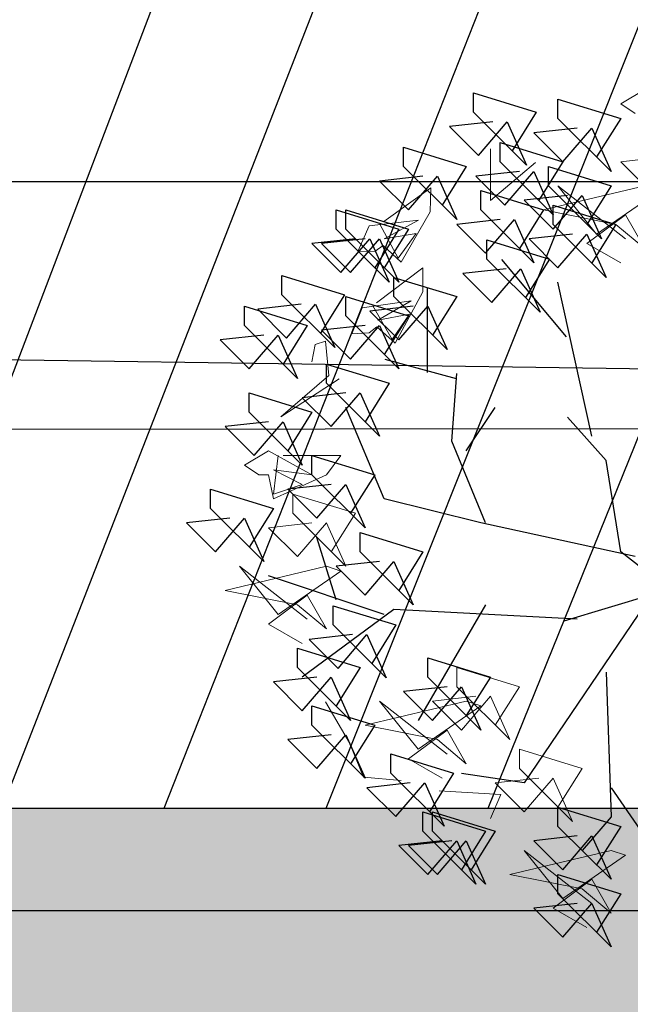
# Model space of a CAD drawing. Units: millimetres. Extents: x -70413 to 316424, y -287121 to 73950.
# Drawn here: x 30770 to 31171, y -48573 to -47924 of the extents above; entities that cross this region are included whole.
import ezdxf

# ---------------------------------------------------------------- set-up
doc = ezdxf.new("R2010")
doc.units = ezdxf.units.MM
doc.header["$LTSCALE"] = 10
doc.linetypes.add('DASHED', pattern=[0.75, 0.5, -0.25])
for name, color, linetype in [('ARVORES', 70, 'Continuous'), ('COTA 500', 10, 'Continuous'), ('GRAMA', 60, 'Continuous'), ('HACHURA CBUQ', 252, 'Continuous'), ('L-MURETA EXISTENTE A REMOVER', 30, 'DASHED'), ('L-TERRA ARMADA PROJETADA', 210, 'FENCELINE1'), ('PG_HACHURA LOCAL DIREITA', 254, 'Continuous'), ('PG_MF', 3, 'Continuous')]:
    doc.layers.add(name, color=color, linetype=linetype)
doc.linetypes.add('FENCELINE1', pattern='A,0.25,-0.1,[133,ltypeshp.shx,S=0.1,R=0,X=-0.1,Y=0],-0.1,1', length=1.45)

# ---------------------------------------------------------------- blocks, each defined once
blk = doc.blocks.new('IPE AMARELO')
at = {"layer": 'ARVORES', "color": 74}
for p, q in [((-1.40275976849536, 2.75092609049491), (-1.40275976849536, 2.877802227700985)), ((-1.40275976849536, 2.877802227700985), (-0.989979101032417, 2.75092609049491)), ((-0.8470835009246187, 2.709617659615613), (-0.8470835009246187, 2.836493796821624)), ((-0.8470835009246187, 2.836493796821624), (-0.4343028334616754, 2.709617659615613)), ((-1.053483667824294, 2.40201840971537), (-1.40275976849536, 2.75092609049491)), ((-0.989979101032417, 2.75092609049491), (-1.148741501328528, 2.497174947107569)), ((-1.275750634912278, 2.687488021891585), (-1.561522168791471, 2.655769553102775)), ((-1.371008468416512, 2.465456478318695), (-1.1804928014076, 2.687488021891585)), ((-1.1804928014076, 2.687488021891585), (-1.053483667824294, 2.40201840971537)), ((-0.4978074002535524, 2.360709978836073), (-0.8470835009246187, 2.709617659615613)), ((-0.4343028334616754, 2.709617659615613), (-0.5930652337577862, 2.455866516228272)), ((-1.561522168791471, 2.655769553102775), (-1.371008468416512, 2.465456478318695)), ((-0.7200743673415362, 2.646179591012287), (-1.005845901220729, 2.614461122223477)), ((-1.005845901220729, 2.614461122223477), (-0.81533220084577, 2.424148047439398)), ((-0.81533220084577, 2.424148047439398), (-0.6248165338366349, 2.646179591012287)), ((-0.6248165338366349, 2.646179591012287), (-0.4978074002535524, 2.360709978836073)), ((-1.228110901674538, 2.424148047439398), (-1.228110901674538, 2.551024184645473)), ((-1.228110901674538, 2.551024184645473), (-0.8153302342115945, 2.424148047439398)), ((-0.8788348010034714, 2.075240366659922), (-1.228110901674538, 2.424148047439398)), ((-0.8153302342115945, 2.424148047439398), (-0.9740926345077052, 2.170396904052057)), ((-1.101101768091455, 2.360709978836073), (-1.386873301970649, 2.328991510047262)), ((-1.196359601595689, 2.138678435263183), (-1.005843934586778, 2.360709978836073)), ((-1.005843934586778, 2.360709978836073), (-0.8788348010034714, 2.075240366659922)), ((-1.386873301970649, 2.328991510047262), (-1.196359601595689, 2.138678435263183)), ((-1.355122001891796, 2.106958835449308), (-1.355122001891796, 2.233834972655319)), ((-1.355122001891796, 2.233834972655319), (-0.9423413344288525, 2.106958835449308)), ((-2.307692470400989, 1.980082698242913), (-2.307692470400989, 2.106958835448988)), ((-2.307692470400989, 2.106958835448988), (-1.894911802938045, 1.980082698242913)), ((-1.005845901220729, 1.758051154669768), (-1.355122001891796, 2.106958835449308)), ((-0.9423413344288525, 2.106958835449308), (-1.101103734724963, 1.853207692061903)), ((-1.228112868308713, 2.043520766845982), (-1.513884402187907, 2.011802298057172)), ((-1.513884402187907, 2.011802298057172), (-1.323370701812947, 1.821489223273093)), ((-1.323370701812947, 1.821489223273093), (-1.132855034803812, 2.043520766845982)), ((-1.132855034803812, 2.043520766845982), (-1.005845901220729, 1.758051154669768)), ((-1.958416369729699, 1.631175017463501), (-2.307692470400989, 1.980082698242913)), ((-1.894911802938045, 1.980082698242913), (-2.053674203234156, 1.726331554855636)), ((-2.180683336817682, 1.916644629639715), (-2.466454870697099, 1.884926160850777)), ((-2.466454870697099, 1.884926160850777), (-2.275941170321916, 1.694613086066762)), ((-2.275941170321916, 1.694613086066762), (-2.085425503313009, 1.916644629639715)), ((-2.085425503313009, 1.916644629639715), (-1.958416369729699, 1.631175017463501)), ((-1.314701780738239, 1.783311469957769), (-1.314701780738239, 1.910187607163844)), ((-1.314701780738239, 1.910187607163844), (-0.901921113275296, 1.783311469957769)), ((-0.965425680067173, 1.434403789178293), (-1.314701780738239, 1.783311469957769)), ((-0.901921113275296, 1.783311469957769), (-1.060683513571407, 1.529560326570429)), ((-1.187692647155157, 1.719873401354508), (-1.47346418103435, 1.688154932565634)), ((-1.47346418103435, 1.688154932565634), (-1.282950480659391, 1.497841857781554)), ((-1.282950480659391, 1.497841857781554), (-1.092434813650256, 1.719873401354508)), ((-1.092434813650256, 1.719873401354508), (-0.965425680067173, 1.434403789178293)), ((-2.664921637502617, 1.548737988701016), (-2.664921637502617, 1.675614125907027)), ((-2.664921637502617, 1.675614125907027), (-2.252140970039673, 1.548737988701016)), ((-1.926663103016898, 1.536018480071557), (-1.926663103016898, 1.662894617277632)), ((-1.926663103016898, 1.662894617277632), (-1.513882435553955, 1.536018480071557)), ((-2.31564553683155, 1.199830307921476), (-2.664921637502617, 1.548737988701016)), ((-2.252140970039673, 1.548737988701016), (-2.410903370335784, 1.294986845313612)), ((-1.577387002345832, 1.187110799292081), (-1.926663103016898, 1.536018480071557)), ((-1.513882435553955, 1.536018480071557), (-1.672644835850062, 1.282267336684217)), ((-2.9109888048724, 1.345704274262476), (-2.9109888048724, 1.472580411468551)), ((-2.9109888048724, 1.472580411468551), (-2.498208137409456, 1.345704274262476)), ((-2.537912503919534, 1.485299920097691), (-2.823684037798727, 1.453581451308881)), ((-2.823684037798727, 1.453581451308881), (-2.633170337423768, 1.263268376524802)), ((-2.633170337423768, 1.263268376524802), (-2.442654670414633, 1.485299920097691)), ((-2.442654670414633, 1.485299920097691), (-2.31564553683155, 1.199830307921476)), ((-1.799653969433592, 1.472580411468296), (-2.085425503313009, 1.440861942679422)), ((-2.085425503313009, 1.440861942679422), (-1.894911802938045, 1.250548867895406)), ((-1.894911802938045, 1.250548867895406), (-1.704396135928914, 1.472580411468296)), ((-1.704396135928914, 1.472580411468296), (-1.577387002345832, 1.187110799292081)), ((-2.561712704201333, 0.9967965934830003), (-2.9109888048724, 1.345704274262476)), ((-2.498208137409456, 1.345704274262476), (-2.656970537705567, 1.091953130875136)), ((-2.783979671289317, 1.282266205659151), (-3.06975120516851, 1.250547736870277)), ((-3.06975120516851, 1.250547736870277), (-2.879237504793551, 1.060234662086262)), ((-2.879237504793551, 1.060234662086262), (-2.68872183778442, 1.282266205659151)), ((-2.68872183778442, 1.282266205659151), (-2.561712704201333, 0.9967965934830003)), ((-2.879235538160043, 0.7747650499101111), (-2.879235538160043, 0.9016411871161862)), ((-2.879235538160043, 0.9016411871161862), (-2.466454870697099, 0.7747650499101111)), ((-2.529959437488753, 0.4258573691306351), (-2.879235538160043, 0.7747650499101111)), ((-2.466454870697099, 0.7747650499101111), (-2.625217270993206, 0.5210139065227706)), ((-2.752226404576736, 0.7113269813067857), (-3.03799793845615, 0.6796085125179117)), ((-3.03799793845615, 0.6796085125179117), (-2.84748423808097, 0.4892954377338965)), ((-2.84748423808097, 0.4892954377338965), (-2.656968571072059, 0.7113269813067857)), ((-2.656968571072059, 0.7113269813067857), (-2.529959437488753, 0.4258573691306351)), ((-3.133253805326875, 0.1403866259296107), (-3.133253805326875, 0.2672627631356859)), ((-3.133253805326875, 0.2672627631356859), (-2.720473137863932, 0.1403866259296107)), ((-2.783977704655589, -0.2085210548499292), (-3.133253805326875, 0.1403866259296107)), ((-2.720473137863932, 0.1403866259296107), (-2.879235538160043, -0.1133645174577298)), ((-3.006244671743569, 0.07694855732628536), (-3.292016205622986, 0.04523008853747523)), ((-3.101502505247803, -0.1450829862466039), (-2.910986838238895, 0.07694855732628536)), ((-2.910986838238895, 0.07694855732628536), (-2.783977704655589, -0.2085210548499292)), ((-3.292016205622986, 0.04523008853747523), (-3.101502505247803, -0.1450829862466039)), ((-2.148930070104882, -0.1450841172719253), (-2.148930070104882, -0.01820798006585012)), ((-2.148930070104882, -0.01820798006585012), (-1.736149402641939, -0.1450841172719253)), ((-1.799653969433592, -0.4939917980514013), (-2.148930070104882, -0.1450841172719253)), ((-1.736149402641939, -0.1450841172719253), (-1.894911802938045, -0.3988352606592018)), ((-2.021920936521576, -0.2085221858751867), (-2.307692470400989, -0.2402406546640607)), ((-2.307692470400989, -0.2402406546640607), (-2.117178770025809, -0.4305537294480759)), ((-2.117178770025809, -0.4305537294480759), (-1.926663103016898, -0.2085221858751867)), ((-1.926663103016898, -0.2085221858751867), (-1.799653969433592, -0.4939917980514013)), ((-2.561712704201333, -0.9063375474333712), (-2.561712704201333, -0.7794614102272961)), ((-2.561712704201333, -0.7794614102272961), (-2.14893203673839, -0.9063375474333712)), ((-1.704398102562866, -0.9697756160364408), (-1.704398102562866, -0.8428994788303656)), ((-1.704398102562866, -0.8428994788303656), (-1.291617435099923, -0.9697756160364408)), ((-2.212436603530263, -1.255245228212911), (-2.561712704201333, -0.9063375474333712)), ((-2.14893203673839, -0.9063375474333712), (-2.307694437034497, -1.160088690820776)), ((-2.434703570618027, -0.9697756160366966), (-2.72047510449744, -1.001494084825507)), ((-2.52996140412248, -1.191807159609586), (-2.339445737113349, -0.9697756160366966)), ((-2.339445737113349, -0.9697756160366966), (-2.212436603530263, -1.255245228212911)), ((-1.355122001891796, -1.318683296815917), (-1.704398102562866, -0.9697756160364408)), ((-1.291617435099923, -0.9697756160364408), (-1.45037983539603, -1.223526759423781)), ((-2.72047510449744, -1.001494084825507), (-2.52996140412248, -1.191807159609586)), ((-1.57738896897978, -1.033213684639702), (-1.863160502858973, -1.064932153428576)), ((-1.672646802484013, -1.255245228212591), (-1.482131135475102, -1.033213684639702)), ((-1.482131135475102, -1.033213684639702), (-1.355122001891796, -1.318683296815917)), ((-1.863160502858973, -1.064932153428576), (-1.672646802484013, -1.255245228212591)), ((-2.466454870697099, -1.286963697001721), (-2.466454870697099, -1.160087559795646)), ((-2.466454870697099, -1.160087559795646), (-2.053674203234156, -1.286963697001721)), ((-2.117178770025809, -1.635871377781197), (-2.466454870697099, -1.286963697001721)), ((-2.053674203234156, -1.286963697001721), (-2.212436603530263, -1.540714840389062)), ((-2.339445737113793, -1.350401765605047), (-2.625217270993206, -1.382120234393921)), ((-2.434703570618027, -1.572433309177936), (-2.244187903609116, -1.350401765605047)), ((-2.244187903609116, -1.350401765605047), (-2.117178770025809, -1.635871377781197)), ((-2.625217270993206, -1.382120234393921), (-2.434703570618027, -1.572433309177936)), ((-1.736149402641939, -1.984780189585227), (-1.736149402641939, -1.857904052379216)), ((-1.736149402641939, -1.857904052379216), (-1.323368735178995, -1.984780189585227)), ((-1.672644835850062, -1.984780189585227), (-1.672644835850062, -1.857904052379216)), ((-1.672644835850062, -1.857904052379216), (-1.259864168387118, -1.984780189585227)), ((-1.386873301970649, -2.333687870364767), (-1.736149402641939, -1.984780189585227)), ((-1.323368735178995, -2.333687870364767), (-1.672644835850062, -1.984780189585227)), ((-1.323368735178995, -1.984780189585227), (-1.482131135475102, -2.238531332972632)), ((-1.259864168387118, -1.984780189585227), (-1.418626568683229, -2.238531332972632)), ((-1.609140269058632, -2.048218258188553), (-1.894911802938045, -2.079936726977363)), ((-1.545635702266755, -2.048218258188553), (-1.831407236146172, -2.079936726977363)), ((-1.704398102562866, -2.270249801761442), (-1.513882435553955, -2.048218258188553)), ((-1.640893535771213, -2.270249801761442), (-1.450377868762078, -2.048218258188553)), ((-1.513882435553955, -2.048218258188553), (-1.386873301970649, -2.333687870364767)), ((-1.450377868762078, -2.048218258188553), (-1.323368735178995, -2.333687870364767)), ((-1.894911802938045, -2.079936726977363), (-1.704398102562866, -2.270249801761442)), ((-1.831407236146172, -2.079936726977363), (-1.640893535771213, -2.270249801761442)), ((-0.8470835009246187, -2.397125938967773), (-0.8470835009246187, -2.270249801761698)), ((-0.8470835009246187, -2.270249801761698), (-0.4343028334616754, -2.397125938967773)), ((-0.4978074002535524, -2.746033619747249), (-0.8470835009246187, -2.397125938967773)), ((-0.4343028334616754, -2.397125938967773), (-0.5930652337577862, -2.650877082355113)), ((-0.7200743673415362, -2.460564007571034), (-1.005845901220729, -2.492282476359908)), ((-0.81533220084577, -2.682595551143987), (-0.6248165338366349, -2.460564007571034)), ((-0.6248165338366349, -2.460564007571034), (-0.4978074002535524, -2.746033619747249)), ((-1.005845901220729, -2.492282476359908), (-0.81533220084577, -2.682595551143987))]:
    blk.add_line(p, q, dxfattribs=at)
at = {"layer": 'ARVORES', "color": 56, "lineweight": 18}
for p, q in [((-0.2755384665320606, 2.899930734399628), (-0.4343008668281674, 2.804774197007492)), ((-0.4343008668281674, 2.804774197007492), (-0.3390430333239336, 2.741336128404487)), ((-1.29038828907642, 2.508804147510285), (-1.29038828907642, 2.169604055434834)), ((-1.29038828907642, 2.169604055434834), (-0.9961051648135344, 2.418350412615015)), ((-0.1485312995824821, 2.455866516228272), (-0.4343028334616754, 2.424148047439398)), ((-0.4343028334616754, 2.424148047439398), (-0.2437891330867159, 2.233834972655319)), ((-1.683703231519234, 2.253064722834341), (-1.993870084163615, 2.031750730780646)), ((-1.687551614545912, 2.094455784171283), (-1.683703231519234, 2.253064722834341)), ((-0.2755404331655686, 2.265553441444257), (-0.9423413344288525, 2.106958835448988)), ((-0.4025495667493186, 1.916644629639907), (-0.8470835009246187, 2.265553441444257)), ((-0.8470835009246187, 2.265553441444257), (-0.5930652337577862, 1.948364229454103)), ((-0.5930652337577862, 1.948364229454103), (-0.1802825996613349, 2.233833841629997)), ((-1.879753727956275, 1.762485367232787), (-1.687551614545912, 2.094455784171283)), ((-0.9423413344288525, 2.106958835448988), (-0.4660541335405282, 2.011801167031851)), ((-1.76509212704241, 2.03912814287064), (-2.089833700781386, 2.002242667909147)), ((-2.019716388033539, 2.013308564441625), (-1.898177489013158, 1.788305866342998)), ((-1.990294323490753, 1.917405599850592), (-1.76509212704241, 2.03912814287064)), ((-0.4025495667493186, 2.075239235635048), (-0.6565698005496592, 1.884926160850777)), ((-0.4660541335405282, 2.011801167031851), (-0.2755404331655686, 1.853207692061903)), ((-0.2755404331655686, 1.853207692061903), (-0.4025495667493186, 2.075239235635048)), ((-2.089833700781386, 2.002242667909147), (-2.163800053490857, 1.832568753394678)), ((-1.779940127425991, 1.950603511050796), (-1.990294323490753, 1.917405599850592)), ((-1.898177489013158, 1.788305866342998), (-1.779940127425991, 1.950603511050796)), ((-0.6565698005496592, 1.884926160850777), (-0.4343028334616754, 1.758050023644766)), ((-2.163800053490857, 1.832568753394678), (-2.04941107493014, 1.836257459439611)), ((-2.04941107493014, 1.836257459439611), (-1.997716866304014, 1.873142934401424)), ((-1.997716866304014, 1.873142934401424), (-1.879753727956275, 1.762485367232787)), ((-1.737433160598357, 1.725212051686237), (-2.040911559026044, 1.494811922275413)), ((-1.736583894901342, 1.566558705620305), (-1.737433160598357, 1.725212051686237)), ((-1.918873044976067, 1.22904326237668), (-1.736583894901342, 1.566558705620305)), ((-1.812452319735234, 1.508959565152916), (-2.135959456130314, 1.462475585498917)), ((-2.033951930318711, 1.380622787003861), (-1.812452319735234, 1.508959565152916)), ((-2.135959456130314, 1.462475585498917), (-2.204869818620835, 1.290686120579575)), ((-2.066200511848913, 1.475612605179836), (-1.9380532011528, 1.254306966895018)), ((-1.82467284720441, 1.42003413439983), (-2.033951930318711, 1.380622787003861)), ((-1.9380532011528, 1.254306966895018), (-1.82467284720441, 1.42003413439983)), ((-2.204869818620835, 1.290686120579575), (-2.090640198974986, 1.297759942018263)), ((-2.090640198974986, 1.297759942018263), (-2.040060726964847, 1.33615976539001)), ((-2.040060726964847, 1.33615976539001), (-1.918873044976067, 1.22904326237668)), ((-2.376975006819886, 1.242457514104134), (-2.444886799593433, 1.219843797624146)), ((-2.354337087017464, 1.016323742379003), (-2.376975006819886, 1.242457514104134)), ((-2.444886799593433, 1.219843797624146), (-2.467522752762351, 1.10677747727421)), ((-2.671258131082991, 0.7449636687188343), (-2.354337087017464, 1.016323742379003)), ((-2.286425294243913, 0.9937100258989515), (-2.671258131082991, 0.7449636687188343)), ((-2.752224437943228, 0.521012775497705), (-2.910986838239335, 0.4258562381055695)), ((-2.466452904064035, 0.3624181695024999), (-2.752224437943228, 0.521012775497705)), ((-2.688719871151351, 0.4892943067085751), (-2.720473137864376, 0.2355431633214904)), ((-2.275939203688408, 0.4892943067085751), (-2.656968571072503, 0.4892943067085751)), ((-2.371197037193309, 0.3624181695024999), (-2.275939203688408, 0.4892943067085751)), ((-2.910986838239335, 0.4258562381055695), (-2.815729004735101, 0.3624181695024999)), ((-2.529957470855245, 0.2989812319245599), (-2.720473137864376, 0.3941377693166954)), ((-2.720473137864376, 0.3941377693166954), (-2.466452904064035, 0.3624181695024999)), ((-2.815729004735101, 0.3624181695024999), (-2.752224437943228, 0.3624181695024999)), ((-2.752224437943228, 0.3624181695024999), (-2.720473137864376, 0.2038235635072949)), ((-2.720473137864376, 0.2038235635072949), (-2.371197037193309, 0.3624181695024999)), ((-2.720473137864376, 0.2355431633214904), (-2.529957470855245, 0.2989812319245599)), ((-2.593464004280626, 0.1086670261154152), (-2.593464004280626, 0.2355431633214904)), ((-2.593464004280626, 0.2355431633214904), (-2.180683336817682, 0.1086670261154152)), ((-2.244187903609559, -0.2402406546640607), (-2.593464004280626, 0.1086670261154152)), ((-2.180683336817682, 0.1086670261154152), (-2.339445737113793, -0.1450841172719253)), ((-2.466454870697543, 0.04522895751215383), (-2.752226404576736, 0.01351048872327976)), ((-2.752226404576736, 0.01351048872327976), (-2.561712704201777, -0.1768025860607993)), ((-2.561712704201777, -0.1768025860607993), (-2.371197037192642, 0.04522895751215383)), ((-2.371197037192642, 0.04522895751215383), (-2.244187903609559, -0.2402406546640607)), ((-2.371197037192642, -0.2402395236389951), (-3.03799793845615, -0.3988341296342002)), ((-2.498206170776392, -0.5891483354432809), (-2.942740104951696, -0.2402395236389951)), ((-2.942740104951696, -0.2402395236389951), (-2.688721837784859, -0.5574287356291494)), ((-2.275939203688408, -0.2719591234531267), (-2.371197037192642, -0.2402395236389951)), ((-2.688721837784859, -0.5574287356291494), (-2.275939203688408, -0.2719591234531267)), ((-3.03799793845615, -0.3988341296342002), (-2.561710737567825, -0.4939917980514013)), ((-2.498206170776392, -0.4305537294480759), (-2.752226404576736, -0.6208668042323469)), ((-2.371197037192642, -0.6525852730212849), (-2.498206170776392, -0.4305537294480759)), ((-2.561710737567825, -0.4939917980514013), (-2.371197037192642, -0.6525852730212849)), ((-2.752226404576736, -0.6208668042323469), (-2.529959437488753, -0.747742941438422)), ((-1.513882435554398, -1.033212553614381), (-1.513882435554398, -0.9063364164083696)), ((-1.513882435554398, -0.9063364164083696), (-1.101101768091455, -1.033212553614381)), ((-1.164606334883328, -1.382120234393921), (-1.513882435554398, -1.033212553614381)), ((-1.101101768091455, -1.033212553614381), (-1.259864168387562, -1.286963697001721)), ((-1.386873301971312, -1.096650622217706), (-1.672644835850505, -1.128369091006516)), ((-1.482131135475546, -1.318682165790595), (-1.291615468466415, -1.096650622217706)), ((-1.291615468466415, -1.096650622217706), (-1.164606334883328, -1.382120234393921)), ((-2.376975006819886, -1.131944261447619), (-2.218513501470366, -1.403304335107788)), ((-1.450377868762522, -1.128369091006836), (-2.117178770025809, -1.286963697001977)), ((-1.577387002346271, -1.477277902811058), (-2.021920936521576, -1.128369091006836)), ((-2.021920936521576, -1.128369091006836), (-1.767902669354739, -1.445558302996926)), ((-1.767902669354739, -1.445558302996926), (-1.355120035258288, -1.160088690820968)), ((-1.672644835850505, -1.128369091006516), (-1.482131135475546, -1.318682165790595)), ((-1.355120035258288, -1.160088690820968), (-1.450377868762522, -1.128369091006836)), ((-2.117178770025809, -1.286963697001977), (-1.640891569137481, -1.382121365419178)), ((-1.577387002346271, -1.318683296815917), (-1.831407236146616, -1.508996371600188)), ((-1.450377868762522, -1.540714840389062), (-1.577387002346271, -1.318683296815917)), ((-2.218513501470366, -1.403304335107788), (-2.127965755527901, -1.629436975807725)), ((-1.640891569137481, -1.382121365419178), (-1.450377868762522, -1.540714840389062)), ((-1.101101768091455, -1.572434440203001), (-1.101101768091455, -1.445558302996926)), ((-1.101101768091455, -1.445558302996926), (-0.6883211006285119, -1.572434440203001)), ((-1.831407236146616, -1.508996371600188), (-1.609140269058632, -1.635872508806263)), ((-0.7518256674203849, -1.921342120982477), (-1.101101768091455, -1.572434440203001)), ((-0.6883211006285119, -1.572434440203001), (-0.8470835009246187, -1.826185583590278)), ((-2.127965755527901, -1.629436975807725), (-1.878956504236583, -1.652050692287905)), ((-0.9740926345083687, -1.635872508806263), (-1.259864168387562, -1.667590977595137)), ((-1.259864168387562, -1.667590977595137), (-1.069350468012602, -1.857904052379216)), ((-1.069350468012602, -1.857904052379216), (-0.8788348010034714, -1.635872508806263)), ((-0.8788348010034714, -1.635872508806263), (-0.7518256674203849, -1.921342120982477)), ((-1.629947252944598, -1.719890710702932), (-1.222476496303093, -1.74250442718292)), ((-1.222476496303093, -1.74250442718292), (-1.29038828907642, -1.900797049468086)), ((-0.4978074002531088, -2.111655195766493), (-1.164608301516393, -2.270249801761698)), ((-0.6248165338366349, -2.460564007570842), (-1.069350468012159, -2.111655195766493)), ((-1.069350468012159, -2.111655195766493), (-0.8153322008453263, -2.428844407756647)), ((-0.4025495667486512, -2.143374795580688), (-0.4978074002531088, -2.111655195766493)), ((-0.8153322008453263, -2.428844407756647), (-0.4025495667486512, -2.143374795580688)), ((-1.164608301516393, -2.270249801761698), (-0.6883211006280683, -2.365407470178899)), ((-0.6248165338366349, -2.301969401575637), (-0.8788367676369795, -2.492282476359908)), ((-0.4978074002531088, -2.524000945148782), (-0.6248165338366349, -2.301969401575637)), ((-0.6883211006280683, -2.365407470178899), (-0.4978074002531088, -2.524000945148782)), ((-0.8788367676369795, -2.492282476359908), (-0.6565698005492155, -2.619158613565983))]:
    blk.add_line(p, q, dxfattribs=at)
at = {"layer": 'ARVORES', "color": 64}
for p, q in [((-1.863158536225465, 2.392428447625458), (-1.863158536225465, 2.519304584831533)), ((-1.863158536225465, 2.519304584831533), (-1.450377868762522, 2.392428447625458)), ((-1.513882435554398, 2.043520766845982), (-1.863158536225465, 2.392428447625458)), ((-1.450377868762522, 2.392428447625458), (-1.609140269058632, 2.138677304238118)), ((-0.910588067716052, 2.265553441444257), (-0.910588067716052, 2.392429578650268)), ((-0.910588067716052, 2.392429578650268), (-0.4978074002531088, 2.265553441444257)), ((-1.736149402642382, 2.328990379022133), (-2.021920936521576, 2.297271910233323)), ((-2.021920936521576, 2.297271910233323), (-1.831407236146616, 2.106958835449308)), ((-1.831407236146616, 2.106958835449308), (-1.640891569137481, 2.328990379022133)), ((-1.640891569137481, 2.328990379022133), (-1.513882435554398, 2.043520766845982)), ((-0.5613119670447619, 1.916645760664717), (-0.910588067716052, 2.265553441444257)), ((-0.4978074002531088, 2.265553441444257), (-0.6565698005492155, 2.011802298056852)), ((-0.7835789341327457, 2.202115372840932), (-1.069350468012159, 2.170396904052057)), ((-1.069350468012159, 2.170396904052057), (-0.8788367676369795, 1.980083829268042)), ((-0.8788367676369795, 1.980083829268042), (-0.6883211006280683, 2.202115372840932)), ((-0.6883211006280683, 2.202115372840932), (-0.5613119670447619, 1.916645760664717)), ((-2.244187903609116, 1.980082698242913), (-2.244187903609116, 2.106958835448988)), ((-2.244187903609116, 2.106958835448988), (-1.831407236146172, 1.980082698242913)), ((-0.8788348010034714, 2.011802298057172), (-0.8788348010034714, 2.138678435263183)), ((-0.8788348010034714, 2.138678435263183), (-0.4660541335405282, 2.011802298057172)), ((-0.5295587003324012, 1.662894617277632), (-0.8788348010034714, 2.011802298057172)), ((-0.4660541335405282, 2.011802298057172), (-0.6248165338366349, 1.758051154669768)), ((-1.894911802938045, 1.631175017463501), (-2.244187903609116, 1.980082698242913)), ((-1.831407236146172, 1.980082698242913), (-1.990169636442279, 1.726331554855636)), ((-0.7518256674203849, 1.948364229453847), (-1.037597201299578, 1.916645760664973)), ((-0.8470835009246187, 1.726332685880958), (-0.6565678339154877, 1.948364229453847)), ((-0.6565678339154877, 1.948364229453847), (-0.5295587003324012, 1.662894617277632)), ((-2.117178770025809, 1.916644629639715), (-2.402950303905222, 1.884926160850777)), ((-2.402950303905222, 1.884926160850777), (-2.212436603530263, 1.694613086066762)), ((-2.212436603530263, 1.694613086066762), (-2.021920936521132, 1.916644629639715)), ((-2.021920936521132, 1.916644629639715), (-1.894911802938045, 1.631175017463501)), ((-1.037597201299578, 1.916645760664973), (-0.8470835009246187, 1.726332685880958)), ((-2.244187903609116, 1.409142342865546), (-2.244187903609116, 1.536018480071557)), ((-2.244187903609116, 1.536018480071557), (-1.831407236146172, 1.409142342865546)), ((-1.894911802938045, 1.060234662086006), (-2.244187903609116, 1.409142342865546)), ((-1.831407236146172, 1.409142342865546), (-1.990169636442279, 1.155391199478141)), ((-2.117178770025809, 1.345704274262221), (-2.402950303905222, 1.313985805473346)), ((-2.402950303905222, 1.313985805473346), (-2.212436603530263, 1.123672730689331)), ((-2.212436603530263, 1.123672730689331), (-2.021920936521132, 1.345704274262221)), ((-2.021920936521132, 1.345704274262221), (-1.894911802938045, 1.060234662086006)), ((-2.371197037192642, 0.9650781246941262), (-2.371197037192642, 1.091954261900201)), ((-2.371197037192642, 1.091954261900201), (-1.958416369729699, 0.9650781246941262)), ((-2.021920936521576, 0.6161704439146503), (-2.371197037192642, 0.9650781246941262)), ((-1.958416369729699, 0.9650781246941262), (-2.117178770025809, 0.7113269813067857)), ((-2.244187903609559, 0.9016400560908648), (-2.529959437488753, 0.8699215873019908)), ((-2.529959437488753, 0.8699215873019908), (-2.339445737113793, 0.6796085125179117)), ((-2.339445737113793, 0.6796085125179117), (-2.148930070104882, 0.9016400560908648)), ((-2.148930070104882, 0.9016400560908648), (-2.021920936521576, 0.6161704439146503)), ((-2.466454870697099, 0.3624193005278213), (-2.466454870697099, 0.4892954377338965)), ((-2.466454870697099, 0.4892954377338965), (-2.053674203234156, 0.3624193005278213)), ((-2.117178770025809, 0.01351161974834536), (-2.466454870697099, 0.3624193005278213)), ((-2.053674203234156, 0.3624193005278213), (-2.212436603530263, 0.1086681571404808)), ((-2.339445737113793, 0.2989812319245599), (-2.625217270993206, 0.2672627631356859)), ((-2.625217270993206, 0.2672627631356859), (-2.434703570618027, 0.07694968835160676)), ((-2.434703570618027, 0.07694968835160676), (-2.244187903609116, 0.2989812319245599)), ((-2.244187903609116, 0.2989812319245599), (-2.117178770025809, 0.01351161974834536)), ((-2.326635085598212, -0.6269313609875597), (-2.326635085598212, -0.5000552237814846)), ((-2.326635085598212, -0.5000552237814846), (-1.913854418135268, -0.6269313609875597)), ((-1.977358984927141, -0.9758390417670357), (-2.326635085598212, -0.6269313609875597)), ((-1.913854418135268, -0.6269313609875597), (-2.072616818431375, -0.8806825043749003)), ((-2.199625952015125, -0.6903694295908851), (-2.485397485894318, -0.7220878983797592)), ((-2.294883785519359, -0.9124009731637743), (-2.104368118510228, -0.6903694295908851)), ((-2.104368118510228, -0.6903694295908851), (-1.977358984927141, -0.9758390417670357)), ((-2.485397485894318, -0.7220878983797592), (-2.294883785519359, -0.9124009731637743)), ((-1.946518236222085, -1.603341963972643), (-1.946518236222085, -1.476465826766568)), ((-1.946518236222085, -1.476465826766568), (-1.533737568759142, -1.603341963972643)), ((-1.597242135551019, -1.952249644752119), (-1.946518236222085, -1.603341963972643)), ((-1.533737568759142, -1.603341963972643), (-1.692499969055253, -1.857093107359984)), ((-1.819509102639003, -1.666780032575905), (-2.105280636518196, -1.698498501364779)), ((-1.914766936143236, -1.888811576148858), (-1.724251269134325, -1.666780032575905)), ((-1.724251269134325, -1.666780032575905), (-1.597242135551019, -1.952249644752119)), ((-2.105280636518196, -1.698498501364779), (-1.914766936143236, -1.888811576148858)), ((-0.8470835009246187, -1.953061720796417), (-0.8470835009246187, -1.826185583590278)), ((-0.8470835009246187, -1.826185583590278), (-0.4343028334616754, -1.953061720796417)), ((-0.4978074002535524, -2.301969401575893), (-0.8470835009246187, -1.953061720796417)), ((-0.4343028334616754, -1.953061720796417), (-0.5930652337577862, -2.206812864183758)), ((-0.7200743673415362, -2.016499789399679), (-1.005845901220729, -2.048218258188553)), ((-1.005845901220729, -2.048218258188553), (-0.81533220084577, -2.238531332972632)), ((-0.81533220084577, -2.238531332972632), (-0.6248165338366349, -2.016499789399679)), ((-0.6248165338366349, -2.016499789399679), (-0.4978074002535524, -2.301969401575893))]:
    blk.add_line(p, q, dxfattribs=at)
at = {"layer": 'ARVORES', "color": 51}
for p, q in [((-0.7912252057155289, 1.270937857941727), (-1.217142985878012, 1.7814995676969)), ((-0.6248165338366349, 0.6161704439146503), (-0.8470835009246187, 1.631175017463501)), ((-1.706948826390708, 1.036929889250582), (-1.706948826390708, 1.590039633429472)), ((-1.51528464533764, 0.9943829858524422), (-1.983795776822825, 1.122023696047374)), ((-1.545635702266755, 0.5844519751257762), (-1.513882435554398, 1.028516193297132)), ((-1.990167669808775, 0.2038246945324245), (-2.244187903609559, 0.8064835186989212)), ((-1.450377868762522, 0.5210139065227706), (-1.259864168387562, 0.8064835186989212)), ((-0.5295587003324012, 0.457575837919701), (-0.7835769674992377, 0.7430454500959156)), ((-1.323368735179439, 0.04523008853715549), (-1.545635702266755, 0.5844519751257762)), ((-0.4343008668281674, -0.1450829862468597), (-0.5295587003324012, 0.457575837919701)), ((-1.355120035258288, 0.04523008853715549), (-1.990167669808775, 0.2038246945324245)), ((-0.3390449999574416, -0.1768025860609912), (-1.355120035258288, 0.04523008853715549)), ((-2.307692470400989, -0.4622721982372058), (-2.434701603984519, -0.04992644885466024)), ((-0.1485293329483106, -0.3671156608450703), (-0.4343008668281674, -0.1450829862468597)), ((-1.990167669808775, -0.5574287356291494), (-2.752226404576736, -0.3036775922420647)), ((-0.8056248972104179, -0.5989260477055298), (-0.142607799065491, -0.4002309456714359)), ((-1.323368735179439, -0.4939917980514013), (-1.767902669354739, -1.255245228212911)), ((-0.2755404331655686, -0.4939917980514013), (-1.069348501378431, -1.667590977595137)), ((-1.926663103017342, -0.5257102668402114), (-2.529959437488753, -0.969774485011567)), ((-0.7200724007073607, -0.5891483354432809), (-1.926663103017342, -0.5257102668402114)), ((-0.5295587003324012, -0.9380560162225011), (-0.4978054336200444, -1.889622521168282)), ((-1.069348501378431, -1.667590977595137), (-1.482131135475546, -1.604152908992131)), ((-0.4978054336200444, -1.699309446384267), (-0.1485293329483106, -2.206811733158692)), ((-0.4978054336200444, -1.889622521168282), (-0.6883211006285119, -2.111655195766493))]:
    blk.add_line(p, q, dxfattribs=at)
blk = doc.blocks.new('A$C545B1E26')
at = {"layer": 'GRAMA', "linetype": 'Continuous'}
blk.add_hatch(color=256, dxfattribs=at).paths.add_polyline_path([(678099.4330864375, 7186169.925592794), (678099.2934280022, 7186169.740440949), (678099.0707236701, 7186169.629236785), (678098.8173000762, 7186169.644575496), (678098.6137927038, 7186169.771118373), (678098.4909208146, 7186169.982025159), (678098.4832409992, 7186170.246618432), (678098.7498528841, 7186171.423122796), (678099.2527543793, 7186173.506430526), (678099.7599883946, 7186175.513202439), (678100.7902750912, 7186179.380678673), (678101.8969112221, 7186183.15845484), (678103.4234357175, 7186187.802049949), (678105.0926015663, 7186192.33062565), (678108.462993528, 7186200.517501014), (678111.8835699114, 7186208.469627314), (678114.2103786255, 7186214.153918624), (678120.4525986273, 7186228.921053429), (678129.3982993384, 7186250.13280124), (678132.3718570286, 7186257.221095212), (678136.1656115414, 7186255.601433804), (678139.8733822712, 7186264.406879008), (678169.9611922421, 7186335.861286879), (678200.0490022132, 7186407.315694748), (678200.6182320461, 7186407.174004134), (678200.2281353363, 7186406.001761694), (678170.3618080283, 7186335.073344667), (678136.8486142186, 7186255.484121595), (678133.2017477169, 7186246.823315549), (678129.2841813706, 7186237.930005495), (678125.0772756088, 7186229.169855056), (678120.7931399529, 7186220.248316589), (678116.8041258007, 7186211.190975174), (678108.1185981929, 7186190.558287527), (678099.4330865873, 7186169.92559315)])
at = {"layer": 'PG_HACHURA LOCAL DIREITA', "linetype": 'Continuous'}
h = blk.add_hatch(color=256, dxfattribs=at)
edge = h.paths.add_edge_path()
edge.add_line((678197.9013671399, 7186382.438308617), (678191.2678866293, 7186384.722404574))
edge.add_line((678191.2678866293, 7186384.722404574), (678140.4941989585, 7186264.141884043))
edge.add_line((678140.4941989585, 7186264.141884043), (678136.8486142186, 7186255.484121595))
edge.add_line((678136.8486142186, 7186255.484121595), (678129.9485881488, 7186239.383986144))
edge.add_line((678129.9485881488, 7186239.383986144), (678119.1005462802, 7186216.646136333))
edge.add_line((678119.1005462802, 7186216.646136333), (678099.4318046748, 7186169.922549197))
edge.add_arc((678098.9709716524, 7186170.116541272), 0.499999999868333, 167.7000490160431, 337.1708745838877, ccw=False)
edge.add_line((678098.4824487742, 7186170.223056047), (678088.1217028945, 7186152.774044977))
edge.add_line((678088.1217028945, 7186152.774044977), (678096.2050858128, 7186149.37031847))
edge.add_line((678096.2050858128, 7186149.37031847), (678121.4111742583, 7186209.248010806))
edge.add_arc((678394.6851562113, 7186094.210709102), 296.4999999929341, 153.6108701568846, 157.1708743953756, ccw=False)
edge.add_arc((678136.2479812766, 7186222.438929892), 8.000000000990283, 82.47799333729421, 153.6108701520301, ccw=False)
edge.add_line((678137.2952371597, 7186230.37008713), (678144.2411022881, 7186229.452932432))
edge.add_line((678144.2411022881, 7186229.452932432), (678145.6810791271, 7186240.358273633))
edge.add_arc((678146.4665210405, 7186246.306641561), 6.000000000670005, 153.6741656006142, 262.4779933268085, ccw=False)
edge.add_arc((677869.0658305584, 7186383.562267716), 303.4999999853216, 333.6741656053953, 337.1651583339157)
edge.add_line((678148.779725878, 7186265.781170947), (678197.9013671399, 7186382.438308617))
blk = doc.blocks.new('A$C34327DB5')
at = {"layer": 'L-TERRA ARMADA PROJETADA'}
h = blk.add_hatch(dxfattribs=at)
h.set_pattern_fill('ANSI31', color=253, scale=8, angle=90, style=0)
h.set_pattern_definition([(135, (-677977.8250410389, -7186270.758213995), (-0.7071067811865476, -0.7071067811865475), [])])
h.paths.add_polyline_path([(159.9338589610998, 77.45268600527197), (161.9233589606592, 82.18768595252186), (163.8465589934494, 86.68158606812358), (165.8660589394858, 91.47948604915291), (167.8505589473061, 96.14678595401347), (169.5820589454379, 100.2814861005172), (171.5963589333696, 105.0414859391749), (173.5436589396559, 109.6939859520644), (175.071237588767, 113.3118152879179), (161.8529978883453, 115.0997155094519), (119.642404187005, 13.77430007793009), (131.079441693495, 9.009807957336307), (132.6604589610361, 12.75548600498587), (134.4499589500483, 16.98818598687649), (136.4645589465508, 21.83338596485555), (138.3440589377424, 26.24428604356945), (140.539759003208, 31.45018612593412), (142.5098589439876, 36.13678597752005), (144.4249589698156, 40.66218607965857), (146.1677590030013, 44.74118609074503), (148.1089589552721, 49.38418605178595), (150.2091589724878, 54.34688640758395), (152.0845588818192, 58.79578580334783), (153.8804589527426, 63.09088594838977), (155.8164589516819, 67.73498598020524), (157.9230589586077, 72.67398593202233)], flags=17)
h.paths.add_polyline_path([(222.2239611737896, 136.5574807533994), (210.5151789699448, 138.175570291467), (210.5223589610541, 137.3128860061988), (196.8859589230269, 105.1345859561116), (195.0239589560078, 100.7930859997869), (193.2467590018641, 96.48108608927578), (191.531258969917, 92.38658605609089), (189.086158966762, 86.70798601210117), (187.2040588890668, 82.20358579512686), (185.2596589861205, 77.57178604975343), (183.404558995273, 73.23998621851206), (181.2909589533228, 68.27218600735068), (179.30845896143, 63.49378595966846), (177.1873589610914, 58.49168600514531), (175.1684589696815, 53.74118600320071), (173.5555589699652, 49.99708600714803), (171.4978589483071, 45.00748598016798), (169.5259590605274, 40.30488644819707), (167.5196589520201, 35.50328597333282), (165.9007589836838, 31.72878604661673), (163.9419589719037, 27.06368594802916), (161.8601590027101, 22.16658612061292), (159.9776589554967, 17.69958617538214), (158.0562589610927, 13.170386005193), (156.017659002915, 8.374386049807072), (153.9688588947756, 3.488885900937021), (152.163959060912, -0.7996137300506234), (148.5592589393491, -9.399314040318131), (147.9915879657492, -10.72045686189085), (158.3405705023324, -15.15678019076586), (162.0483412327012, -6.351334983482957)])
h.paths.add_polyline_path([(180.4357259307289, 126.0125998482108), (183.2909694939153, 132.7934121740982), (181.6887589546386, 129.0339860003442)], flags=17)
h.paths.add_polyline_path([(174.445125473896, 111.7857443755493), (178.2660648038145, 120.8599519273266), (177.7614589610603, 119.6686860052869), (175.4850589610869, 114.2918860046193), (173.5436589773744, 109.6939860191196), (171.5963589650346, 105.0414860667661), (169.5820589739596, 100.2814859580249), (167.8505589565029, 96.14678602386266), (165.8660589279607, 91.47948595043272), (163.8465589566622, 86.68158600199968), (161.9233589572832, 82.18768607079983), (159.9338589610998, 77.45268600527197), (157.9230589807266, 72.67398605961353), (155.8164589743828, 67.73498604167253), (153.8804589282954, 63.09088621661067), (152.0845589262899, 58.79578602965921), (150.2091590350028, 54.34688601270318), (148.1089589899639, 49.3841860583052), (146.1677589594619, 44.74118599575013), (144.4249589629471, 40.66218599490821), (142.5098589020781, 36.13678581267595), (140.5397589822533, 31.45018626842648), (138.3440589903621, 26.24428597930819), (136.4645589762367, 21.83338605146855), (134.4499589710031, 16.98818606417626), (132.6604589610361, 12.75548600498587), (130.7222589831799, 8.163586044684052), (128.8487589769065, 3.636586010456085), (127.0843589643482, -0.5532140396535397), (125.0347589713056, -5.34791396278888), (105.9070589605253, -51.40441399626434), (127.5726589609403, -58.38361399527639), (146.745959028136, -13.61941383499652), (148.5592589625157, -9.39931396767497), (152.1639589244733, -0.7996142143383622), (153.9688588381978, 3.488885810598731), (156.0176589834737, 8.374386001378298), (158.0562589610927, 13.170386005193), (159.9776590492111, 17.6995862107724), (161.8601589718601, 22.16658608522266), (163.9419589895988, 27.06368611380458), (165.9007589425892, 31.72878590133041), (167.5196589599364, 35.50328606646508), (169.5259590251371, 40.30488595739007), (171.4978589557577, 45.00748597830534), (173.5555589511059, 49.99708600901067), (175.1684589248616, 53.74118593987077), (177.1873589610914, 58.49168600514531), (179.3084589557257, 63.49378601368517), (181.2909589296905, 68.27218592725694), (183.4045589452144, 73.23998589068651), (185.2596589935711, 77.57178605347872), (187.2040589627577, 82.20358588639647), (189.0861589652486, 86.70798601768911), (191.531258958159, 92.38658596668392), (193.2467589381849, 96.48108596168458), (195.0239589642733, 100.7930860072374), (196.8859589541098, 105.1345859561116), (210.5223589611705, 137.3128860061988), (210.5151789700612, 138.1755702896044), (209.8708887157263, 138.2646076725796), (209.8707589609548, 138.2640860062093), (204.8061589609133, 138.9639860047027), (204.815458961064, 139.06378600467), (204.2996589611284, 139.1264860043302), (204.2838589610765, 139.0171860037372), (198.0558589610737, 139.8361860048026), (198.0543589609442, 139.9386860039085), (197.5508589608362, 139.9958860054612), (197.5168589609675, 139.8806860055774), (192.8208589610877, 140.5188860045746), (192.8085589609109, 140.6166860051453), (192.3237589611672, 140.6931860055774), (192.2669589610305, 140.5764860035852), (187.3247589612147, 141.2992860069498), (187.31705896114, 141.4341860050336), (187.0009589608526, 141.5108860051259), (186.5798589615151, 140.7029860010371), (183.340029604733, 132.9099231045693), (184.6125642630504, 135.9320186469704), (190.511487712618, 133.4495393047109), (180.3435406320496, 109.3020578920841)])
at = {"layer": 'L-MURETA EXISTENTE A REMOVER', "lineweight": -2, "ltscale": 2, "flags": 128}
blk.add_lwpolyline([(217.4151589610847, 132.4819860048592), (214.3273589611053, 125.1691860053688), (205.7978589610429, 105.6702860053629), (199.080758961034, 89.78778600506485), (196.5097589610377, 83.28948600497097), (188.9661589610623, 64.93688600510359), (181.2654589611338, 47.09948600456119), (173.3680589611176, 28.27328600455076), (165.7821589610539, 10.16568600479513), (157.9320589611307, -8.723113995045424), (149.8511589610716, -27.18111399468035), (142.2924589611357, -45.5792139954865), (142.7191589610884, -45.47061399463564), (142.9664589611348, -45.59261399507523), (150.455758961034, -27.4905139952898), (158.2813589611324, -8.850813995115459), (166.1809589611366, 10.01648600492626), (173.8242589611327, 28.12958600465208), (181.7498589610914, 46.90838600508869), (189.3281589610269, 64.83478600531816), (196.9999589610379, 83.15608600527048), (196.8172589610331, 83.23298600502312)], dxfattribs=at)
at = {"layer": 'L-TERRA ARMADA PROJETADA', "ltscale": 2, "flags": 128}
blk.add_lwpolyline([(147.9915879671462, -10.72045686189085), (158.3405705024488, -15.15678019076586), (162.0483412322355, -6.351334987208247), (222.2239611742552, 136.5574807533994), (209.8708887160756, 138.2646076735109)], dxfattribs=at)
at = {"layer": 'PG_MF', "linetype": 'Continuous'}
for p, q in [((162.6704396815039, -6.613286355510354), (155.3767066778382, -23.93489844538271)), ((157.1690831766464, -7.309542841278017), (149.9894384975778, -24.36035394668579))]:
    blk.add_line(p, q, dxfattribs=at)
at = {"layer": 'HACHURA CBUQ'}
blk.add_blockref('A$C545B1E26', (-677977.8250410389, -7186270.758213995), dxfattribs=at)

msp = doc.modelspace()

# ---------------------------------------------------------------- block references
at = {"ltscale": 0.5, "xscale": 99.99999430934584, "yscale": 99.99999430934582, "zscale": 99.99999430934582, "rotation": 292.8348420696096}
msp.add_blockref('A$C34327DB5', (25996.86820380017, -33262.56865902664), dxfattribs=at)
at = {"layer": 'COTA 500', "xscale": 100, "yscale": 100, "zscale": 100}
msp.add_blockref('IPE AMARELO', (31208.55546225954, -48260.48023263436), dxfattribs=at)
msp.add_blockref('IPE AMARELO', (31208.55546225954, -48260.48023263436), dxfattribs=at)

doc.saveas('drawing.dxf')
